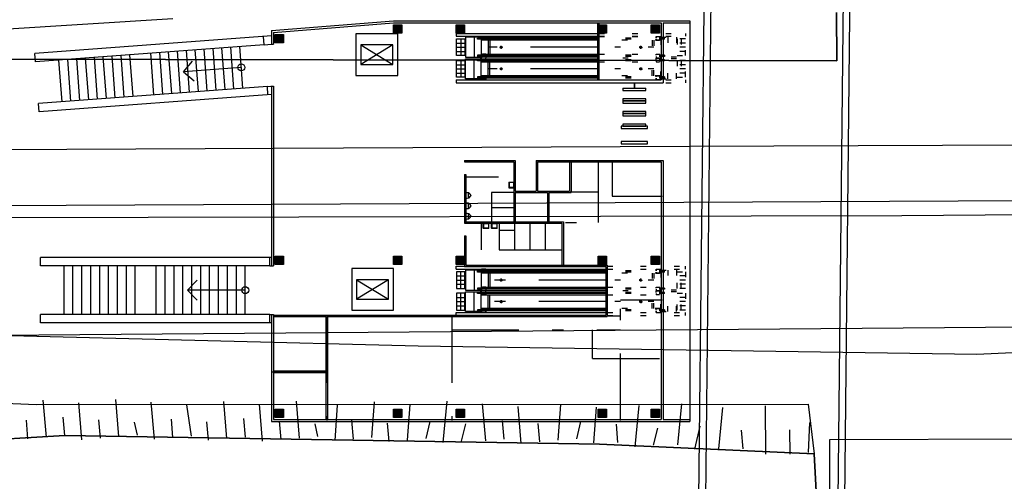
# Model space of a CAD drawing. Extents: x 0 to 336000, y 0 to 237600.
# Drawn here: x 186137 to 256859, y 97739 to 130864 of the extents above; entities that cross this region are included whole.
import ezdxf

# ---------------------------------------------------------------- set-up
doc = ezdxf.new("R2010")
doc.units = 0
doc.header["$LTSCALE"] = 800
doc.header["$MEASUREMENT"] = 0
doc.linetypes.add('CENTER', pattern=[13, 6, -3, 1, -3])
doc.linetypes.add('HIDDEN', pattern=[3, 0.5, -2.5])
for name, color, linetype in [('AグルプＡ-2162', 7, 'CONTINUOUS'), ('AグルプＡ-E174', 7, 'CONTINUOUS'), ('EグルプＥ-1225', 7, 'CONTINUOUS'), ('F-E_J_ADD', 7, 'CONTINUOUS')]:
    doc.layers.add(name, color=color, linetype=linetype)

msp = doc.modelspace()

# ---------------------------------------------------------------- linework, layer by layer
at = {"layer": 'AグルプＡ-2162', "color": 1, "linetype": 'Continuous'}
for p, q in [((204212, 130095), (212987, 130781)), ((204362, 129948), (212987, 130631)), ((212987, 130631), (232212, 130631)), ((227637, 130631), (227637, 126546)), ((227737, 130631), (227737, 126546)), ((232212, 130631), (232212, 126546)), ((232362, 130631), (234262, 130631)), ((232362, 130631), (232362, 126346)), ((204212, 129707), (187230, 128438)), ((203701, 129067), (203657, 129666)), ((204212, 130095), (204212, 129106)), ((204362, 129948), (204362, 129106)), ((210287, 129856), (210287, 126856)), ((213287, 129856), (210287, 129856)), ((213287, 126856), (213287, 129856)), ((217497, 129876), (217497, 129676)), ((217497, 129876), (227637, 129876)), ((217497, 129676), (227637, 129676)), ((217517, 129486), (218117, 129486)), ((217517, 128286), (217517, 129486)), ((217817, 129486), (217817, 128286)), ((218117, 129486), (218117, 128286)), ((219302, 129601), (218147, 129601)), ((218147, 129601), (218147, 128171)), ((218782, 129601), (218782, 128171)), ((219009, 129463), (219009, 129545)), ((227637, 129545), (219009, 129545)), ((227637, 129463), (219009, 129463)), ((219218, 129661), (227637, 129661)), ((219282, 129601), (219282, 129544)), ((219282, 129463), (219282, 128308)), ((219302, 129579), (219302, 129658)), ((219614, 129658), (219302, 129658)), ((219302, 129579), (219314, 129544)), ((219344, 129463), (219371, 129389)), ((219614, 129544), (219614, 129661)), ((219614, 129658), (219614, 129544)), ((219614, 129463), (219614, 129389)), ((219614, 129463), (219614, 129387)), ((203701, 129067), (187275, 127840)), ((199608, 125753), (199384, 128745)), ((200246, 125801), (200022, 128792)), ((200884, 125848), (200661, 128840)), ((201522, 125896), (201299, 128888)), ((202161, 125944), (201937, 128936)), ((210637, 129056), (210637, 127656)), ((212937, 129056), (210637, 129056)), ((210637, 129056), (212937, 127656)), ((212937, 129056), (210637, 127656)), ((212937, 127656), (212937, 129056)), ((217517, 129186), (218117, 129186)), ((217517, 128886), (218117, 128886)), ((227637, 129387), (219278, 129387)), ((219614, 129389), (219371, 129389)), ((219782, 129387), (219782, 128384)), ((219909, 129387), (219909, 128384)), ((187275, 127840), (187230, 128438)), ((189815, 125021), (189592, 128013)), ((190453, 125069), (190230, 128061)), ((191092, 125117), (190868, 128108)), ((191730, 125164), (191506, 128156)), ((192368, 125212), (192144, 128204)), ((193006, 125260), (192783, 128251)), ((193644, 125307), (193421, 128299)), ((194283, 125355), (194059, 128347)), ((195779, 125467), (195555, 128459)), ((196417, 125515), (196193, 128506)), ((197055, 125562), (196831, 128554)), ((197693, 125610), (197470, 128602)), ((198331, 125658), (198108, 128649)), ((198970, 125705), (198746, 128697)), ((217517, 128586), (218117, 128586)), ((218117, 128286), (217517, 128286)), ((218147, 128171), (219302, 128171)), ((218147, 128051), (219302, 128051)), ((218147, 126621), (218147, 128051)), ((218782, 126621), (218782, 128051)), ((219009, 128309), (219009, 128227)), ((227637, 128309), (219009, 128309)), ((227637, 128227), (219009, 128227)), ((227637, 128111), (219218, 128111)), ((219278, 128384), (227637, 128384)), ((219282, 128227), (219282, 128171)), ((219282, 127994), (219282, 128051)), ((219302, 128192), (219314, 128227)), ((219302, 128192), (219302, 128114)), ((219614, 128114), (219302, 128114)), ((219302, 128029), (219302, 128108)), ((219614, 128108), (219302, 128108)), ((219302, 128029), (219314, 127994)), ((219344, 128308), (219371, 128383)), ((219614, 128383), (219371, 128383)), ((219614, 128308), (219614, 128384)), ((219614, 128227), (219614, 128111)), ((219614, 127994), (219614, 128111)), ((189177, 124974), (188953, 127965)), ((197900, 127130), (198553, 127888)), ((202049, 127440), (197900, 127130)), ((210637, 127656), (212937, 127656)), ((217517, 126736), (217517, 127936)), ((217517, 127636), (218117, 127636)), ((217517, 127336), (218117, 127336)), ((217817, 127936), (217817, 126736)), ((219009, 127913), (219009, 127995)), ((227637, 127995), (219009, 127995)), ((227637, 127913), (219009, 127913)), ((219278, 127837), (227637, 127837)), ((219282, 126758), (219282, 127913)), ((219344, 127913), (219371, 127839)), ((219614, 127839), (219371, 127839)), ((219614, 127913), (219614, 127837)), ((219782, 126834), (219782, 127837)), ((219909, 126834), (219909, 127837)), ((197900, 127130), (198658, 126477)), ((210287, 126856), (213287, 126856)), ((217517, 127036), (218117, 127036)), ((218117, 126736), (217517, 126736)), ((219302, 126621), (218147, 126621)), ((219009, 126759), (219009, 126677)), ((227637, 126759), (219009, 126759)), ((227637, 126677), (219009, 126677)), ((227637, 126834), (219278, 126834)), ((219282, 126621), (219282, 126677)), ((219302, 126642), (219314, 126677)), ((219302, 126642), (219302, 126564)), ((219344, 126758), (219371, 126833)), ((219614, 126833), (219371, 126833)), ((219614, 126758), (219614, 126834)), ((219614, 126758), (219614, 126833)), ((219614, 126677), (219614, 126561)), ((219614, 126564), (219614, 126677)), ((203925, 126076), (187498, 124848)), ((203970, 125477), (203925, 126076)), ((204212, 126094), (204212, 113206)), ((204362, 126094), (204362, 113206)), ((217497, 126546), (217497, 126346)), ((217497, 126546), (232212, 126546)), ((217497, 126346), (232362, 126346)), ((219218, 126561), (227637, 126561)), ((219614, 126564), (219302, 126564)), ((229462, 125946), (229462, 125786)), ((229462, 125946), (231112, 125946)), ((230262, 126301), (230262, 126001)), ((230312, 126301), (230262, 126301)), ((231112, 125786), (231112, 125946)), ((204212, 125495), (187543, 124250)), ((229462, 125786), (231112, 125786)), ((229462, 125196), (229462, 125036)), ((231112, 125196), (229462, 125196)), ((231112, 125036), (231112, 125196)), ((187543, 124250), (187498, 124848)), ((229462, 125036), (229462, 124876)), ((231112, 125036), (229462, 125036)), ((229462, 125036), (231112, 125036)), ((229462, 124876), (231112, 124876)), ((231112, 124876), (231112, 125036)), ((229462, 124286), (229462, 124126)), ((231112, 124286), (229462, 124286)), ((229462, 124126), (229462, 123966)), ((231112, 124126), (229462, 124126)), ((229462, 124126), (231112, 124126)), ((229462, 123966), (231112, 123966)), ((231112, 124126), (231112, 124286)), ((231112, 123966), (231112, 124126)), ((229462, 123376), (229462, 123216)), ((231112, 123376), (229462, 123376)), ((229462, 123216), (231112, 123216)), ((231112, 123216), (231112, 123376)), ((221637, 120656), (221637, 116356)), ((223237, 120756), (223237, 118556)), ((223237, 120756), (232362, 120756)), ((223337, 120656), (223337, 118556)), ((223337, 120656), (232212, 120656)), ((225637, 120656), (225637, 118556)), ((225737, 120656), (225737, 118456)), ((232212, 120656), (232212, 102181)), ((232362, 120756), (232362, 102181)), ((218087, 119756), (218087, 116256)), ((220537, 119556), (218187, 119556)), ((221269, 119196), (221269, 118815)), ((221278, 119206), (221637, 119206)), ((221289, 119178), (221289, 118834)), ((221601, 119186), (221297, 119186)), ((221601, 118826), (221297, 118826)), ((221601, 119195), (221601, 118816)), ((221642, 119011), (221631, 119000)), ((221642, 119000), (221631, 119011)), ((221637, 118812), (221637, 119200)), ((221637, 119157), (221637, 119154)), ((221637, 119154), (221637, 119153)), ((221637, 119153), (221637, 119150)), ((221637, 119150), (221637, 119147)), ((221637, 119147), (221637, 119144)), ((221637, 119144), (221637, 119141)), ((221637, 119141), (221637, 119137)), ((221637, 119137), (221637, 119134)), ((221637, 118918), (221637, 118934)), ((221637, 118861), (221637, 118858)), ((221637, 118858), (221637, 118857)), ((221637, 118857), (221637, 118854)), ((218187, 118451), (218187, 118061)), ((220037, 118456), (220037, 116356)), ((221637, 118456), (220037, 118456)), ((221278, 118806), (221637, 118806)), ((221605, 118812), (221637, 118812)), ((221637, 118812), (221637, 118806)), ((221737, 118556), (223237, 118556)), ((221737, 118456), (221737, 116356)), ((223337, 118556), (225637, 118556)), ((224137, 118456), (224137, 116356)), ((224137, 118456), (225737, 118456)), ((218187, 117701), (218187, 117311)), ((218087, 117006), (218087, 116406)), ((218187, 116951), (218187, 116561)), ((221637, 117356), (220037, 117356)), ((218087, 116256), (225087, 116256)), ((218187, 116356), (221637, 116356)), ((219287, 116256), (219287, 114356)), ((219437, 115897), (219437, 116256)), ((219443, 116256), (219437, 116256)), ((219443, 116256), (219831, 116256)), ((219443, 116224), (219443, 116256)), ((219826, 116220), (219447, 116220)), ((219457, 116220), (219457, 115916)), ((219488, 116256), (219485, 116256)), ((219489, 116256), (219488, 116256)), ((219492, 116256), (219489, 116256)), ((219549, 116256), (219565, 116256)), ((219642, 116261), (219631, 116250)), ((219631, 116261), (219642, 116250)), ((219768, 116256), (219765, 116256)), ((219772, 116256), (219768, 116256)), ((219775, 116256), (219772, 116256)), ((219778, 116256), (219775, 116256)), ((219781, 116256), (219778, 116256)), ((219784, 116256), (219781, 116256)), ((219785, 116256), (219784, 116256)), ((219788, 116256), (219785, 116256)), ((219817, 116220), (219817, 115916)), ((219837, 115897), (219837, 116256)), ((220037, 115897), (220037, 116256)), ((220043, 116256), (220037, 116256)), ((220043, 116256), (220431, 116256)), ((220043, 116224), (220043, 116256)), ((220426, 116220), (220047, 116220)), ((220057, 116220), (220057, 115916)), ((220088, 116256), (220085, 116256)), ((220089, 116256), (220088, 116256)), ((220092, 116256), (220089, 116256)), ((220149, 116256), (220165, 116256)), ((220242, 116261), (220231, 116250)), ((220231, 116261), (220242, 116250)), ((220368, 116256), (220365, 116256)), ((220372, 116256), (220368, 116256)), ((220375, 116256), (220372, 116256)), ((220378, 116256), (220375, 116256)), ((220381, 116256), (220378, 116256)), ((220384, 116256), (220381, 116256)), ((220385, 116256), (220384, 116256)), ((220388, 116256), (220385, 116256)), ((220417, 116220), (220417, 115916)), ((220437, 115897), (220437, 116256)), ((221687, 116256), (221687, 114356)), ((221737, 116356), (225187, 116356)), ((222787, 116256), (222787, 114356)), ((223887, 116256), (223887, 114356)), ((225087, 116256), (225087, 113256)), ((225187, 116356), (225187, 113156)), ((218087, 115356), (218087, 113156)), ((219827, 115888), (219446, 115888)), ((219809, 115908), (219465, 115908)), ((220427, 115888), (220046, 115888)), ((220409, 115908), (220065, 115908)), ((220587, 115756), (221687, 115756)), ((187639, 113206), (187639, 113806)), ((204212, 113806), (187639, 113806)), ((204112, 113206), (187639, 113206)), ((189322, 109706), (189322, 113206)), ((189962, 109706), (189962, 113206)), ((190602, 109706), (190602, 113206)), ((191242, 109706), (191242, 113206)), ((191882, 109706), (191882, 113206)), ((192522, 109706), (192522, 113206)), ((193162, 109706), (193162, 113206)), ((193802, 109706), (193802, 113206)), ((194442, 109706), (194442, 113206)), ((195942, 109706), (195942, 113206)), ((196582, 109706), (196582, 113206)), ((197222, 109706), (197222, 113206)), ((197862, 109706), (197862, 113206)), ((198502, 109706), (198502, 113206)), ((199142, 109706), (199142, 113206)), ((199782, 109706), (199782, 113206)), ((200422, 109706), (200422, 113206)), ((201062, 109706), (201062, 113206)), ((201702, 109706), (201702, 113206)), ((202342, 109706), (202342, 113206)), ((204112, 113206), (204112, 113806)), ((204112, 113206), (204362, 113206)), ((218087, 113306), (217487, 113306)), ((217497, 112971), (217497, 113171)), ((217497, 113171), (218087, 113171)), ((218187, 113256), (228337, 113256)), ((228337, 113256), (228337, 109556)), ((212987, 110008), (212987, 113008)), ((217497, 112971), (228237, 112971)), ((218117, 112781), (217517, 112781)), ((217517, 112781), (217517, 111581)), ((217517, 112481), (218117, 112481)), ((217817, 111581), (217817, 112781)), ((218087, 113156), (225187, 113156)), ((219302, 112896), (218147, 112896)), ((218147, 112896), (218147, 111466)), ((218782, 112896), (218782, 111466)), ((219009, 112758), (219009, 112840)), ((228237, 112840), (219009, 112840)), ((228237, 112758), (219009, 112758)), ((219218, 112956), (228237, 112956)), ((228237, 112682), (219278, 112682)), ((219282, 112896), (219282, 112839)), ((219282, 112758), (219282, 111603)), ((219302, 112874), (219302, 112953)), ((219614, 112953), (219302, 112953)), ((219302, 112874), (219314, 112839)), ((219344, 112758), (219371, 112684)), ((219614, 112684), (219371, 112684)), ((219614, 112839), (219614, 112956)), ((219614, 112953), (219614, 112839)), ((219614, 112758), (219614, 112684)), ((219614, 112758), (219614, 112682)), ((219782, 112682), (219782, 111679)), ((219909, 112682), (219909, 111679)), ((221687, 113156), (228237, 113156)), ((228237, 113156), (228237, 109656)), ((210337, 112208), (210337, 110808)), ((212637, 112208), (210337, 112208)), ((210337, 112208), (212637, 110808)), ((212637, 112208), (210337, 110808)), ((212637, 110808), (212637, 112208)), ((217517, 112181), (218117, 112181)), ((217517, 111881), (218117, 111881)), ((198182, 111456), (198889, 110748)), ((218117, 111231), (217517, 111231)), ((217517, 111231), (217517, 110031)), ((217817, 110031), (217817, 111231)), ((218117, 110031), (218117, 111231)), ((218147, 111466), (219302, 111466)), ((218147, 111346), (219302, 111346)), ((218147, 109916), (218147, 111346)), ((218782, 109916), (218782, 111346)), ((219009, 111604), (219009, 111522)), ((228237, 111604), (219009, 111604)), ((228237, 111522), (219009, 111522)), ((219009, 111208), (219009, 111290)), ((228237, 111290), (219009, 111290)), ((228237, 111208), (219009, 111208)), ((228237, 111406), (219218, 111406)), ((219278, 111679), (228237, 111679)), ((219278, 111132), (228237, 111132)), ((219282, 111522), (219282, 111466)), ((219282, 111289), (219282, 111346)), ((219282, 110053), (219282, 111208)), ((219302, 111487), (219314, 111522)), ((219302, 111487), (219302, 111409)), ((219614, 111409), (219302, 111409)), ((219302, 111324), (219302, 111403)), ((219614, 111403), (219302, 111403)), ((219302, 111324), (219314, 111289)), ((219344, 111603), (219371, 111678)), ((219344, 111208), (219371, 111134)), ((219614, 111678), (219371, 111678)), ((219614, 111134), (219371, 111134)), ((219614, 111603), (219614, 111679)), ((219614, 111522), (219614, 111406)), ((219614, 111289), (219614, 111406)), ((219614, 111208), (219614, 111132)), ((219782, 110129), (219782, 111132)), ((219909, 110129), (219909, 111132)), ((210337, 110808), (212637, 110808)), ((217517, 110931), (218117, 110931)), ((217517, 110631), (218117, 110631)), ((217517, 110331), (218117, 110331)), ((187639, 109106), (187639, 109706)), ((204112, 109706), (187639, 109706)), ((204112, 109106), (204112, 109706)), ((204212, 109706), (204212, 102031)), ((204362, 109656), (217837, 109656)), ((209987, 110008), (212987, 110008)), ((217497, 109641), (217497, 109841)), ((217497, 109841), (228237, 109841)), ((217497, 109641), (228237, 109641)), ((217517, 110031), (218117, 110031)), ((217837, 109656), (228237, 109656)), ((219302, 109916), (218147, 109916)), ((219009, 110054), (219009, 109972)), ((228237, 110054), (219009, 110054)), ((228237, 109972), (219009, 109972)), ((219218, 109856), (228237, 109856)), ((228237, 110129), (219278, 110129)), ((219282, 109916), (219282, 109972)), ((219302, 109937), (219314, 109972)), ((219302, 109937), (219302, 109859)), ((219614, 109859), (219302, 109859)), ((219344, 110053), (219371, 110128)), ((219614, 110128), (219371, 110128)), ((219614, 110053), (219614, 110129)), ((219614, 110053), (219614, 110128)), ((219614, 109972), (219614, 109856)), ((219614, 109859), (219614, 109972)), ((204212, 109106), (187639, 109106)), ((204362, 109556), (208137, 109556)), ((208137, 109556), (208137, 102181)), ((208237, 109556), (228337, 109556)), ((208237, 109556), (208237, 102181)), ((204362, 105656), (208137, 105656)), ((204362, 105556), (208137, 105556)), ((212987, 102906), (213587, 102906)), ((212987, 102306), (212987, 102906)), ((213587, 102906), (213587, 102306)), ((204212, 102031), (234262, 102031)), ((204362, 102181), (232212, 102181)), ((213587, 102306), (212987, 102306)), ((232362, 102181), (234262, 102181))]:
    msp.add_line(p, q, dxfattribs=at)
at = {"layer": 'AグルプＡ-2162', "color": 1, "linetype": 'CENTER'}
for p, q in [((227637, 128886), (219782, 128886)), ((220819, 128886), (220619, 128886)), ((220719, 128786), (220719, 128986)), ((227637, 127336), (219782, 127336)), ((220819, 127336), (220619, 127336)), ((220719, 127436), (220719, 127236)), ((227687, 120706), (227687, 116306)), ((225687, 118506), (227687, 118506)), ((218137, 116306), (227687, 116306)), ((228237, 112181), (219782, 112181)), ((220819, 112181), (220619, 112181)), ((220719, 112081), (220719, 112281)), ((228237, 110631), (219782, 110631)), ((220819, 110631), (220619, 110631)), ((220719, 110731), (220719, 110531)), ((229287, 110756), (232287, 110756)), ((229287, 102106), (229287, 110756)), ((208187, 109606), (208187, 102106)), ((217187, 109606), (217187, 102106)), ((228287, 109606), (229287, 109606)), ((217187, 108606), (229287, 108606)), ((227287, 106556), (227287, 108606)), ((227287, 106556), (232287, 106556)), ((204287, 105606), (208187, 105606))]:
    msp.add_line(p, q, dxfattribs=at)
at = {"layer": 'AグルプＡ-2162', "color": 1, "linetype": 'Continuous'}
for points in [[(212987, 130781), (234262, 130781), (234262, 102031)], [(212987, 129906), (212987, 130506), (213587, 130506), (213587, 129906), (212987, 129906)], [(217487, 130506), (218087, 130506), (218087, 129906), (217487, 129906), (217487, 130506)], [(227687, 129906), (227687, 130506), (228287, 130506), (228287, 129906), (227687, 129906)], [(231487, 130506), (232087, 130506), (232087, 129906), (231487, 129906), (231487, 130506)], [(204487, 129806), (205087, 129806), (205087, 129206), (204487, 129206), (204487, 129806)], [(203701, 129067), (204212, 129106), (204362, 129106)], [(217517, 127936), (218117, 127936), (218117, 126736)], [(203925, 126076), (204174, 126094), (204362, 126094)], [(230262, 126001), (230312, 126001), (230312, 126301)], [(229337, 123056), (231237, 123056), (231237, 123216), (229337, 123216), (229337, 123056)], [(229337, 121956), (231237, 121956), (231237, 122116), (229337, 122116), (229337, 121956)], [(218087, 120756), (218087, 120656), (221637, 120656)], [(218087, 120756), (221737, 120756), (221737, 118556)], [(218087, 119756), (218187, 119756), (218187, 116356)], [(221605, 119200), (221637, 119200), (221637, 119206)], [(221637, 118877), (221637, 118874), (221637, 118870), (221637, 118867), (221637, 118864), (221637, 118861)], [(218356, 118316), (218356, 118246), (218356, 118196)], [(221737, 118456), (224037, 118456), (224037, 116356)], [(218356, 117566), (218356, 117496), (218356, 117446)], [(218356, 116816), (218356, 116746), (218356, 116696)], [(219508, 116256), (219505, 116256), (219501, 116256), (219498, 116256), (219495, 116256), (219492, 116256)], [(219831, 116224), (219831, 116256), (219837, 116256)], [(220108, 116256), (220105, 116256), (220101, 116256), (220098, 116256), (220095, 116256), (220092, 116256)], [(220431, 116224), (220431, 116256), (220437, 116256)], [(220587, 116256), (220587, 114356), (225137, 114356)], [(218087, 115356), (218187, 115356), (218187, 113256)], [(204487, 113906), (205087, 113906), (205087, 113306), (204487, 113306), (204487, 113906)], [(212987, 113306), (212987, 113906), (213587, 113906), (213587, 113306), (212987, 113306)], [(217487, 113306), (217487, 113906), (218087, 113906)], [(227687, 113306), (227687, 113906), (228287, 113906), (228287, 113306), (227687, 113306)], [(231487, 113906), (232087, 113906), (232087, 113306), (231487, 113306), (231487, 113906)], [(212987, 113008), (209987, 113008), (209987, 110008)], [(217517, 111581), (218117, 111581), (218117, 112781)], [(202342, 111456), (198182, 111456), (198889, 112163)], [(204112, 109706), (204362, 109706), (204362, 102181)], [(204487, 102906), (205087, 102906), (205087, 102306), (204487, 102306), (204487, 102906)], [(217487, 102306), (217487, 102906), (218087, 102906), (218087, 102306), (217487, 102306)], [(227687, 102306), (227687, 102906), (228287, 102906), (228287, 102306), (227687, 102306)], [(231487, 102906), (232087, 102906), (232087, 102306), (231487, 102306), (231487, 102906)]]:
    msp.add_lwpolyline(points, dxfattribs=at)
at = {"layer": 'AグルプＡ-2162', "color": 1, "linetype": 'CENTER'}
msp.add_lwpolyline([(228687, 120706), (228687, 118206), (232287, 118206)], dxfattribs=at)
at = {"layer": 'AグルプＡ-2162', "color": 1, "linetype": 'Continuous'}
for centre, radius in [((220719, 128886), 75), ((220719, 128886), 75), ((202049, 127440), 250), ((220719, 127336), 75), ((220719, 127336), 75), ((220719, 112181), 75), ((220719, 112181), 75), ((202342, 111456), 250), ((220719, 110631), 75), ((220719, 110631), 75)]:
    msp.add_circle(centre, radius, dxfattribs=at)
for centre, radius, start, end in [((221278, 119196), 9.6, 90, 180), ((221278, 118815), 9.6, 180, 270), ((221297, 119178), 8, 90, 180), ((221297, 118834), 8, 180, 270), ((221605, 119195), 4.8, 90, 180), ((221605, 118816), 4.8, 180, 270), ((221632, 119157), 4.08, 360, 361.39499), ((221632, 119134), 4.08, 358.605, 360), ((221632, 118877), 4.08, 0.043, 1.39499), ((221632, 118854), 4.08, 358.605, 360), ((218184, 117201), 1250, 81.791, 89.863), ((218506, 118316), 150, 150.684, 180), ((218506, 118196), 150, 180, 209.316), ((218339, 118288), 151, 70.784, 81.356), ((218478, 118332), 117, 134.974, 151.229), ((218463, 118171), 100, 209.316, 225.571), ((218342, 118299), 140, 46.053, 70.349), ((218384, 118420), 12.1, 338.352, 425.743), ((218342, 118212), 140, 289.425, 313.947), ((217606, 117536), 1200, 38.339, 46.053), ((217606, 118975), 1200, 313.947, 321.661), ((218516, 118256), 40, 321.661, 398.339), ((218184, 119311), 1250, 270.137, 278.209), ((218184, 116451), 1250, 81.791, 89.863), ((218506, 117566), 150, 150.684, 180), ((218506, 117446), 150, 180, 209.316), ((218342, 118212), 140, 278.209, 289.425), ((218339, 117538), 151, 70.784, 81.356), ((218478, 117582), 117, 134.974, 151.229), ((218384, 118091), 12, 291.208, 405.545), ((218342, 117549), 140, 46.053, 70.349), ((218384, 117670), 12.1, 338.352, 425.743), ((217606, 116786), 1200, 38.339, 46.053), ((217606, 118225), 1200, 313.947, 321.661), ((218516, 117506), 40, 321.661, 398.339), ((218184, 118561), 1250, 270.137, 278.209), ((218184, 115701), 1250, 81.791, 89.863), ((218506, 116816), 150, 150.684, 180), ((218506, 116696), 150, 180, 209.316), ((218342, 117462), 140, 278.209, 289.425), ((218339, 116788), 151, 70.784, 81.356), ((218463, 117421), 100, 209.316, 225.571), ((218478, 116832), 117, 134.974, 151.229), ((218342, 117462), 140, 289.425, 313.947), ((218384, 117341), 12, 291.208, 405.545), ((218342, 116799), 140, 46.053, 70.349), ((218384, 116920), 12.1, 338.352, 425.743), ((217606, 116036), 1200, 38.339, 46.053), ((217606, 117475), 1200, 313.947, 321.661), ((218516, 116756), 40, 321.661, 398.339), ((218184, 117811), 1250, 270.137, 278.209), ((218342, 116712), 140, 278.209, 289.425), ((218463, 116671), 100, 209.316, 225.571), ((218342, 116712), 140, 289.425, 313.947), ((218384, 116591), 12, 291.208, 405.545), ((219447, 116224), 4.8, 180, 270), ((219485, 116251), 4.08, 90, 91.395), ((219508, 116251), 4.08, 88.60501, 89.957), ((219765, 116251), 4.08, 90, 91.395), ((219788, 116251), 4.08, 88.60501, 90), ((219826, 116224), 4.8, 270, 360), ((220047, 116224), 4.8, 180, 270), ((220085, 116251), 4.08, 90, 91.395), ((220108, 116251), 4.08, 88.60501, 89.957), ((220365, 116251), 4.08, 90, 91.395), ((220388, 116251), 4.08, 88.60501, 90), ((220426, 116224), 4.8, 270, 360), ((219446, 115897), 9.6, 180, 270), ((219465, 115916), 8, 180, 270), ((219809, 115916), 8, 270, 360), ((219827, 115897), 9.6, 270, 360), ((220046, 115897), 9.6, 180, 270), ((220065, 115916), 8, 180, 270), ((220409, 115916), 8, 270, 360), ((220427, 115897), 9.6, 270, 360)]:
    msp.add_arc(centre, radius, start, end, dxfattribs=at)
at = {"layer": 'AグルプＡ-2162', "color": 4}
for points in [[(212987, 130506), (212987, 129906), (213587, 130506)], [(213587, 129906), (213587, 130506), (212987, 129906)], [(218087, 130506), (217487, 130506), (218087, 129906)], [(217487, 129906), (218087, 129906), (217487, 130506)], [(228287, 130506), (227687, 130506), (228287, 129906)], [(227687, 129906), (228287, 129906), (227687, 130506)], [(232087, 130506), (231487, 130506), (232087, 129906)], [(231487, 129906), (232087, 129906), (231487, 130506)], [(204487, 129806), (204487, 129206), (205087, 129806)], [(205087, 129206), (205087, 129806), (204487, 129206)], [(205087, 113906), (204487, 113906), (205087, 113306)], [(204487, 113306), (205087, 113306), (204487, 113906)], [(213587, 113906), (212987, 113906), (213587, 113306)], [(212987, 113306), (213587, 113306), (212987, 113906)], [(218087, 113906), (217487, 113906), (218087, 113306)], [(217487, 113306), (218087, 113306), (217487, 113906)], [(228287, 113906), (227687, 113906), (228287, 113306)], [(227687, 113306), (228287, 113306), (227687, 113906)], [(232087, 113906), (231487, 113906), (232087, 113306)], [(231487, 113306), (232087, 113306), (231487, 113906)], [(205087, 102906), (204487, 102906), (205087, 102306)], [(204487, 102306), (205087, 102306), (204487, 102906)], [(213587, 102906), (212987, 102906), (213587, 102306)], [(212987, 102306), (213587, 102306), (212987, 102906)], [(218087, 102906), (217487, 102906), (218087, 102306)], [(217487, 102306), (218087, 102306), (217487, 102906)], [(228287, 102906), (227687, 102906), (228287, 102306)], [(227687, 102306), (228287, 102306), (227687, 102906)], [(232087, 102906), (231487, 102906), (232087, 102306)], [(231487, 102306), (232087, 102306), (231487, 102906)]]:
    msp.add_solid(points, dxfattribs=at)
at = {"layer": 'AグルプＡ-E174', "color": 0, "linetype": 'Continuous'}
for p, q in [((178284, 129771), (197141, 130948)), ((244796, 131377), (244823, 127905)), ((244796, 131377), (244823, 127905)), ((244823, 127905), (244796, 131377)), ((244823, 127905), (244796, 131377)), ((244823, 127905), (172519, 128044)), ((244823, 127905), (172519, 128044)), ((172519, 128044), (244823, 127905)), ((172519, 128044), (244823, 127905)), ((11329, 120646), (234251, 121796)), ((234251, 121796), (325450, 122158)), ((282280, 117992), (146972, 117322)), ((109092, 116510), (249507, 116812)), ((109092, 116510), (249507, 116812)), ((249507, 116812), (273811, 117005)), ((249507, 116812), (273811, 117005)), ((214759, 107446), (146732, 109151)), ((214759, 107446), (146732, 109151)), ((151643, 107965), (299200, 109140)), ((254897, 106847), (214759, 107446)), ((254897, 106847), (214759, 107446)), ((270211, 107480), (254897, 106847)), ((270211, 107480), (254897, 106847)), ((148297, 104875), (187321, 103245)), ((187321, 103245), (242774, 103278)), ((188055, 100903), (187829, 103555)), ((190610, 100718), (190384, 103371)), ((193262, 100944), (193037, 103597)), ((195817, 100760), (195592, 103413)), ((201025, 100801), (200800, 103455)), ((203580, 100617), (203355, 103271)), ((206233, 100843), (206008, 103496)), ((211441, 100884), (211625, 103439)), ((216550, 100516), (216832, 103480)), ((219613, 100643), (219387, 103296)), ((233402, 100344), (233685, 103308)), ((242774, 103278), (243210, 99708)), ((198471, 100985), (198146, 103229)), ((208788, 100659), (208971, 103213)), ((213995, 100701), (214180, 103255)), ((222167, 100459), (221942, 103112)), ((224820, 100684), (225005, 103239)), ((227375, 100501), (227559, 103055)), ((230339, 100218), (230622, 103181)), ((236366, 100062), (236648, 103025)), ((239739, 99680), (239711, 103152)), ((186728, 100790), (186616, 102116)), ((189382, 101015), (189269, 102342)), ((191937, 100831), (191823, 102157)), ((194589, 101057), (194378, 101974)), ((197144, 100872), (197031, 102199)), ((199698, 100689), (199586, 102015)), ((202352, 100914), (202239, 102241)), ((204907, 100730), (204794, 102056)), ((207560, 100956), (207348, 101873)), ((210114, 100771), (210001, 102098)), ((212668, 100588), (212556, 101914)), ((215322, 100813), (215619, 102041)), ((217877, 100629), (218174, 101857)), ((220939, 100756), (220826, 102083)), ((223494, 100572), (223381, 101898)), ((226147, 100797), (226444, 102025)), ((229111, 100514), (228999, 101841)), ((242801, 99807), (242886, 101952)), ((231666, 100331), (231962, 101559)), ((234629, 100047), (235025, 101685)), ((238101, 100076), (237989, 101402)), ((241475, 99694), (241460, 101430)), ((189382, 101015), (174887, 100184)), ((189382, 101015), (174887, 100184)), ((174887, 100184), (189382, 101015)), ((174887, 100184), (189382, 101015)), ((174887, 100184), (189382, 101015)), ((174887, 100184), (189382, 101015)), ((189382, 101015), (174887, 100184)), ((189382, 101015), (174887, 100184)), ((227785, 100402), (189382, 101015)), ((227785, 100402), (189382, 101015)), ((189382, 101015), (227785, 100402)), ((189382, 101015), (227785, 100402)), ((189382, 101015), (227785, 100402)), ((189382, 101015), (227785, 100402)), ((227785, 100402), (189382, 101015)), ((227785, 100402), (189382, 101015)), ((244326, 100738), (269039, 100833)), ((244326, 100738), (269039, 100833)), ((244389, 54376), (244326, 100738)), ((244389, 54376), (244326, 100738)), ((243210, 99708), (227785, 100402)), ((243210, 99708), (227785, 100402)), ((227785, 100402), (243210, 99708)), ((227785, 100402), (243210, 99708)), ((227785, 100402), (243210, 99708)), ((227785, 100402), (243210, 99708)), ((243210, 99708), (227785, 100402)), ((243210, 99708), (227785, 100402)), ((243942, 84804), (243210, 99708)), ((243942, 84804), (243210, 99708)), ((243210, 99708), (243942, 84804)), ((243210, 99708), (243942, 84804)), ((243210, 99708), (243942, 84804)), ((243210, 99708), (243942, 84804))]:
    msp.add_line(p, q, dxfattribs=at)
at = {"layer": 'EグルプＥ-1225', "color": 6, "linetype": 'Continuous'}
for p, q in [((245315, 135823), (244899, 96375)), ((235789, 133423), (235400, 96476))]:
    msp.add_line(p, q, dxfattribs=at)
msp.add_lwpolyline([(245399, 96370), (245815, 135818), (235316, 135929), (234900, 96480), (245399, 96370)], dxfattribs=at)
at = {"layer": 'F-E_J_ADD', "color": 1, "linetype": 'HIDDEN'}
for p, q in [((227737, 129876), (233970, 129876)), ((227737, 129676), (233970, 129676)), ((227737, 129661), (232250, 129661)), ((232459, 129545), (227737, 129545)), ((232459, 129463), (227737, 129463)), ((231854, 129544), (231854, 129661)), ((231854, 129658), (232166, 129658)), ((231854, 129658), (231854, 129544)), ((231854, 129463), (231854, 129389)), ((231854, 129463), (231854, 129387)), ((232123, 129463), (232096, 129389)), ((232166, 129579), (232153, 129544)), ((232166, 129579), (232166, 129658)), ((232166, 129601), (233320, 129601)), ((232185, 129601), (232185, 129544)), ((232185, 129463), (232185, 128308)), ((232459, 129463), (232459, 129545)), ((232685, 129601), (232685, 128171)), ((233320, 129601), (233320, 128171)), ((233950, 129486), (233350, 129486)), ((233350, 129486), (233350, 128286)), ((233650, 129486), (233650, 128286)), ((233950, 128286), (233950, 129486)), ((233970, 129876), (233970, 129676)), ((232190, 129387), (227737, 129387)), ((231685, 128886), (227737, 128886)), ((230649, 128886), (230849, 128886)), ((230749, 128786), (230749, 128986)), ((231559, 129387), (231559, 128384)), ((231685, 129387), (231685, 128384)), ((231854, 129389), (232096, 129389)), ((233950, 129186), (233350, 129186)), ((233950, 128886), (233350, 128886)), ((227737, 128384), (232190, 128384)), ((232459, 128309), (227737, 128309)), ((232459, 128227), (227737, 128227)), ((232250, 128111), (227737, 128111)), ((231854, 128308), (231854, 128384)), ((231854, 128383), (232096, 128383)), ((231854, 128227), (231854, 128111)), ((231854, 128114), (232166, 128114)), ((231854, 127994), (231854, 128111)), ((231854, 128108), (232166, 128108)), ((232123, 128308), (232096, 128383)), ((232166, 128192), (232153, 128227)), ((232166, 128029), (232153, 127994)), ((232166, 128192), (232166, 128114)), ((233320, 128171), (232166, 128171)), ((232166, 128029), (232166, 128108)), ((233320, 128051), (232166, 128051)), ((232185, 128227), (232185, 128171)), ((232185, 127994), (232185, 128051)), ((232459, 128309), (232459, 128227)), ((232685, 126621), (232685, 128051)), ((233320, 126621), (233320, 128051)), ((233950, 128586), (233350, 128586)), ((233350, 128286), (233950, 128286)), ((232459, 127995), (227737, 127995)), ((232459, 127913), (227737, 127913)), ((227737, 127837), (232190, 127837)), ((231685, 127336), (227737, 127336)), ((230649, 127336), (230849, 127336)), ((230749, 127436), (230749, 127236)), ((231559, 126834), (231559, 127837)), ((231685, 126834), (231685, 127837)), ((231854, 127913), (231854, 127837)), ((231854, 127839), (232096, 127839)), ((232123, 127913), (232096, 127839)), ((232185, 126758), (232185, 127913)), ((232459, 127913), (232459, 127995)), ((233950, 127936), (233350, 127936)), ((233350, 127936), (233350, 126736)), ((233950, 127636), (233350, 127636)), ((233950, 127336), (233350, 127336)), ((233650, 127936), (233650, 126736)), ((233950, 126736), (233950, 127936)), ((232190, 126834), (227737, 126834)), ((232459, 126759), (227737, 126759)), ((232459, 126677), (227737, 126677)), ((231854, 126758), (231854, 126834)), ((231854, 126758), (231854, 126833)), ((231854, 126833), (232096, 126833)), ((231854, 126677), (231854, 126561)), ((231854, 126564), (231854, 126677)), ((232123, 126758), (232096, 126833)), ((232166, 126642), (232153, 126677)), ((232166, 126642), (232166, 126564)), ((232166, 126621), (233320, 126621)), ((232185, 126621), (232185, 126677)), ((232459, 126759), (232459, 126677)), ((233950, 127036), (233350, 127036)), ((233350, 126736), (233950, 126736)), ((227737, 126561), (233970, 126561)), ((227737, 126346), (233970, 126346)), ((231854, 126564), (232166, 126564)), ((233970, 126561), (233970, 126346)), ((228337, 113171), (233970, 113171)), ((233970, 112971), (233970, 113171)), ((228337, 112971), (233970, 112971)), ((228337, 112956), (232250, 112956)), ((232459, 112840), (228337, 112840)), ((232459, 112758), (228337, 112758)), ((232190, 112682), (228337, 112682)), ((231559, 112682), (231559, 111679)), ((231685, 112682), (231685, 111679)), ((231854, 112839), (231854, 112956)), ((231854, 112953), (232166, 112953)), ((231854, 112953), (231854, 112839)), ((231854, 112758), (231854, 112684)), ((231854, 112758), (231854, 112682)), ((231854, 112684), (232096, 112684)), ((232123, 112758), (232096, 112684)), ((232166, 112874), (232153, 112839)), ((232166, 112874), (232166, 112953)), ((232166, 112896), (233320, 112896)), ((232185, 112896), (232185, 112839)), ((232185, 112758), (232185, 111603)), ((232459, 112758), (232459, 112840)), ((232685, 112896), (232685, 111466)), ((233320, 112896), (233320, 111466)), ((233350, 112781), (233950, 112781)), ((233350, 111581), (233350, 112781)), ((233950, 112481), (233350, 112481)), ((233650, 111581), (233650, 112781)), ((233950, 112781), (233950, 111581)), ((231685, 112181), (228337, 112181)), ((230649, 112181), (230849, 112181)), ((230749, 112081), (230749, 112281)), ((233950, 112181), (233350, 112181)), ((233950, 111881), (233350, 111881)), ((228337, 111679), (232190, 111679)), ((232459, 111604), (228337, 111604)), ((232459, 111522), (228337, 111522)), ((232250, 111406), (228337, 111406)), ((232459, 111290), (228337, 111290)), ((232459, 111208), (228337, 111208)), ((228337, 111132), (232190, 111132)), ((231559, 110129), (231559, 111132)), ((231685, 110129), (231685, 111132)), ((231854, 111603), (231854, 111679)), ((231854, 111678), (232096, 111678)), ((231854, 111522), (231854, 111406)), ((231854, 111409), (232166, 111409)), ((231854, 111289), (231854, 111406)), ((231854, 111403), (232166, 111403)), ((231854, 111208), (231854, 111132)), ((231854, 111134), (232096, 111134)), ((232123, 111603), (232096, 111678)), ((232123, 111208), (232096, 111134)), ((232166, 111487), (232153, 111522)), ((232166, 111324), (232153, 111289)), ((232166, 111487), (232166, 111409)), ((233320, 111466), (232166, 111466)), ((232166, 111324), (232166, 111403)), ((233320, 111346), (232166, 111346)), ((232185, 111522), (232185, 111466)), ((232185, 111289), (232185, 111346)), ((232185, 110053), (232185, 111208)), ((232459, 111604), (232459, 111522)), ((232459, 111208), (232459, 111290)), ((232685, 109916), (232685, 111346)), ((233320, 109916), (233320, 111346)), ((233950, 111581), (233350, 111581)), ((233350, 111231), (233950, 111231)), ((233350, 110031), (233350, 111231)), ((233650, 110031), (233650, 111231)), ((233950, 111231), (233950, 110031)), ((231685, 110631), (228337, 110631)), ((230649, 110631), (230849, 110631)), ((230749, 110731), (230749, 110531)), ((233950, 110931), (233350, 110931)), ((233950, 110631), (233350, 110631)), ((233950, 110331), (233350, 110331)), ((232190, 110129), (228337, 110129)), ((232459, 110054), (228337, 110054)), ((232459, 109972), (228337, 109972)), ((228337, 109856), (232250, 109856)), ((228337, 109841), (233970, 109841)), ((228337, 109641), (233970, 109641)), ((231854, 110053), (231854, 110129)), ((231854, 110053), (231854, 110128)), ((231854, 110128), (232096, 110128)), ((231854, 109972), (231854, 109856)), ((231854, 109859), (231854, 109972)), ((231854, 109859), (232166, 109859)), ((232123, 110053), (232096, 110128)), ((232166, 109937), (232153, 109972)), ((232166, 109937), (232166, 109859)), ((232166, 109916), (233320, 109916)), ((232185, 109916), (232185, 109972)), ((232459, 110054), (232459, 109972)), ((233950, 110031), (233350, 110031)), ((233970, 109641), (233970, 109841))]:
    msp.add_line(p, q, dxfattribs=at)
for centre in [(230749, 128886), (230749, 128886), (230749, 127336), (230749, 127336), (230749, 112181), (230749, 112181), (230749, 110631), (230749, 110631)]:
    msp.add_circle(centre, 75, dxfattribs=at)

doc.saveas('drawing.dxf')
